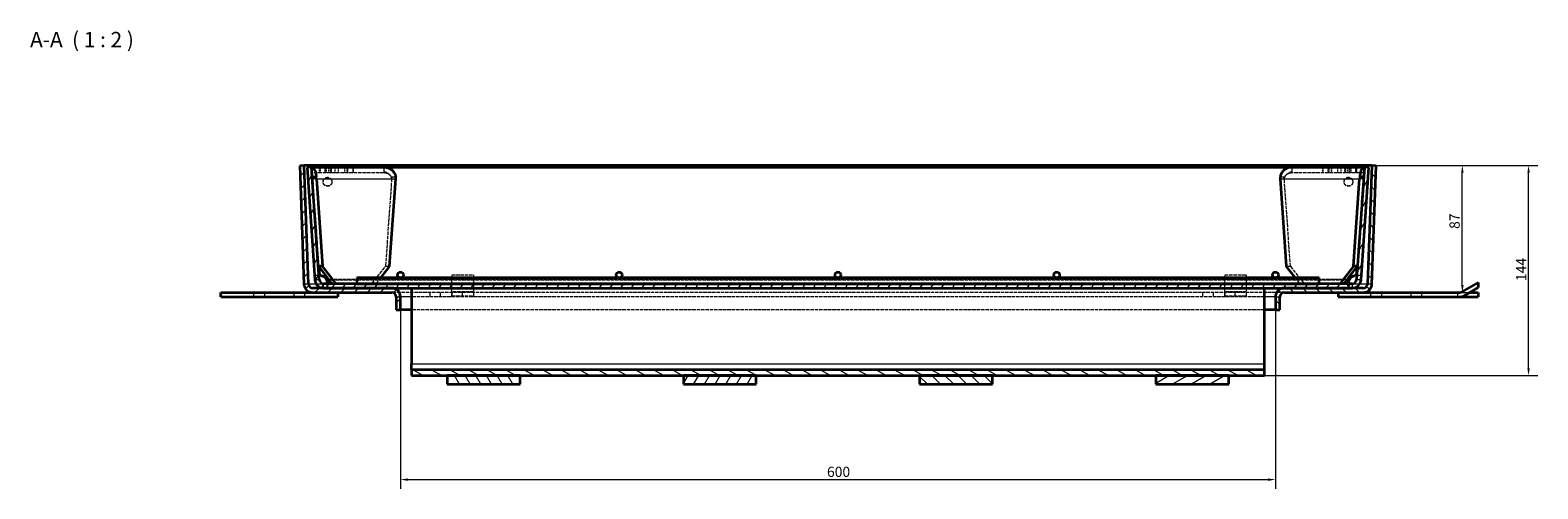
# Model space of a CAD drawing. Units: millimetres. Extents: x 161 to 2345, y 40 to 1550.
# Drawn here: x 161 to 1194, y 1236 to 1550 of the extents above; entities that cross this region are included whole.
import ezdxf

# ---------------------------------------------------------------- set-up
doc = ezdxf.new("R2010")
doc.units = ezdxf.units.MM
doc.header["$LTSCALE"] = 2
doc.linetypes.add('DASHED', pattern=[0.2067, 0.1654, -0.0413])
for name, color, linetype, lineweight in [('_rafy (ISO)', 5, 'Continuous', 9), ('Kóta (ISO)', 5, 'Continuous', 9), ('Neviditelná tenká (ISO)', 1, 'DASHED', 9), ('Skrytá (ISO)', 1, 'DASHED', 9), ('Viditelná (ISO)', 7, 'Continuous', 35), ('Viditelná tenká (ISO)', 7, 'Continuous', 9), ('Zna_ka (ISO)', 5, 'Continuous', 9)]:
    doc.layers.add(name, color=color, linetype=linetype, lineweight=lineweight)
doc.styles.add('Text popisu (ISO)', font='TAHOMA.TTF')
doc.styles.add('Text poznámky (ISO)', font='TAHOMA.TTF')
doc.dimstyles.new('Výchozí (ISO)', dxfattribs={"dimscale": 2, "dimtxt": 3.5, "dimasz": 2.5, "dimexe": 3.175, "dimexo": 0, "dimgap": 0.762, "dimtad": 1, "dimrnd": 1e-08, "dimtxsty": 'Text poznámky (ISO)', "dimcen": 0.09, "dimdle": 10, "dimclrd": 256, "dimclre": 256, "dimclrt": 256, "dimazin": 2, "dimtfac": 1.001486, "dimtmove": 0, "dimatfit": 3, "dimfxl": 1, "dimtolj": 1, "dimlwd": -1, "dimlwe": -1, "dimarcsym": 0})
pattern_1 = [(135, (0, 0), (-4.490128, -4.490128), [])]
pattern_2 = [(60, (0, 0), (-5.499261, 3.175), [])]

# ---------------------------------------------------------------- blocks, each defined once
blk = doc.blocks.new('*D22')
at = {"layer": 'Defpoints', "color": 0}
for p in [(1080.6, 1457.6), (1188.1, 1457.6), (1007, 1313.5)]:
    blk.add_point(p, dxfattribs=at)
at = {"layer": 'Kóta (ISO)'}
for p, q in [((1080.6, 1457.6), (1194.5, 1457.6)), ((1188.1, 1318.5), (1188.1, 1452.6)), ((1007, 1313.5), (1194.5, 1313.5))]:
    blk.add_line(p, q, dxfattribs=at)
for points in [[(1187.3, 1452.6), (1189, 1452.6), (1188.1, 1457.6)], [(1187.3, 1318.5), (1189, 1318.5), (1188.1, 1313.5)]]:
    blk.add_solid(points, dxfattribs=at)
at = {"layer": 'Kóta (ISO)', "insert": (1179.6, 1378.3), "char_height": 7, "attachment_point": 1, "rotation": 90, "style": 'Text poznámky (ISO)'}
blk.add_mtext('\\A1;144', dxfattribs=at)
blk = doc.blocks.new('*D23')
at = {"layer": 'Defpoints', "color": 0}
for p in [(1080.6, 1457.6), (1142.7, 1457.6), (1074.7, 1370.5)]:
    blk.add_point(p, dxfattribs=at)
at = {"layer": 'Kóta (ISO)'}
for p, q in [((1080.6, 1457.6), (1149.1, 1457.6)), ((1142.7, 1375.5), (1142.7, 1452.6)), ((1074.7, 1370.5), (1149.1, 1370.5))]:
    blk.add_line(p, q, dxfattribs=at)
for points in [[(1141.9, 1452.6), (1143.6, 1452.6), (1142.7, 1457.6)], [(1141.9, 1375.5), (1143.6, 1375.5), (1142.7, 1370.5)]]:
    blk.add_solid(points, dxfattribs=at)
at = {"layer": 'Kóta (ISO)', "insert": (1133.9, 1414.1), "char_height": 7, "attachment_point": 1, "rotation": 90, "style": 'Text poznámky (ISO)'}
blk.add_mtext('\\A1;87', dxfattribs=at)
blk = doc.blocks.new('*D26')
at = {"layer": 'Defpoints', "color": 0}
for p in [(414.5, 1358.5), (1014.5, 1358.5), (1014.5, 1242.1)]:
    blk.add_point(p, dxfattribs=at)
at = {"layer": 'Kóta (ISO)'}
for p, q in [((414.5, 1358.5), (414.5, 1235.7)), ((1014.5, 1358.5), (1014.5, 1235.7)), ((419.5, 1242.1), (1009.5, 1242.1))]:
    blk.add_line(p, q, dxfattribs=at)
for points in [[(419.5, 1242.9), (419.5, 1241.2), (414.5, 1242.1)], [(1009.5, 1242.9), (1009.5, 1241.2), (1014.5, 1242.1)]]:
    blk.add_solid(points, dxfattribs=at)
at = {"layer": 'Kóta (ISO)', "insert": (707, 1250.9), "char_height": 7, "attachment_point": 1, "style": 'Text poznámky (ISO)'}
blk.add_mtext('\\A1;600', dxfattribs=at)

msp = doc.modelspace()

# ---------------------------------------------------------------- hatches: boundary and pattern name
at = {"layer": '_rafy (ISO)'}
h = msp.add_hatch(dxfattribs=at)
h.set_pattern_fill('ANSI31', color=256, scale=50.8, style=0)
h.set_pattern_definition([(45, (0, 0), (-4.490128, 4.490128), [])])
edge = h.paths.add_edge_path()
edge.add_ellipse((354.326, 1376.475), major_axis=(0, -3), ratio=1, start_angle=272, end_angle=360)
edge.add_line((354.326, 1373.475), (361.827, 1373.475))
edge.add_line((361.827, 1373.475), (408.532, 1373.475))
edge.add_ellipse((408.532, 1367.475), major_axis=(6, 0), ratio=1, start_angle=0, end_angle=90, ccw=False)
edge.add_line((414.532, 1367.475), (414.532, 1358.475))
edge.add_line((414.532, 1358.475), (411.532, 1358.475))
edge.add_line((411.532, 1358.475), (411.532, 1367.475))
edge.add_ellipse((408.532, 1367.475), major_axis=(0, 3), ratio=1, start_angle=270, end_angle=360)
edge.add_line((408.532, 1370.475), (354.326, 1370.475))
edge.add_ellipse((354.326, 1376.475), major_axis=(-5.996, -0.209), ratio=1, start_angle=0, end_angle=88, ccw=False)
edge.add_line((348.33, 1376.266), (345.494, 1457.475))
edge.add_line((345.494, 1457.475), (348.492, 1457.58))
edge.add_line((348.492, 1457.58), (351.328, 1376.371))
h = msp.add_hatch(dxfattribs=at)
h.set_pattern_fill('ANSI31', color=256, scale=50.8, angle=15, style=0)
h.set_pattern_definition(pattern_2)
edge = h.paths.add_edge_path()
edge.add_line((350.442, 1456.273), (355.842, 1379.057))
edge.add_ellipse((361.827, 1379.475), major_axis=(-5.985, -0.419), ratio=1, start_angle=0, end_angle=86)
edge.add_line((361.827, 1373.475), (408.532, 1373.475))
edge.add_line((408.532, 1373.475), (1020.532, 1373.475))
edge.add_line((1020.532, 1373.475), (1067.237, 1373.475))
edge.add_ellipse((1067.237, 1379.475), major_axis=(0, -6), ratio=1, start_angle=0, end_angle=86)
edge.add_line((1073.222, 1379.057), (1078.622, 1456.273))
edge.add_line((1078.622, 1456.273), (1075.629, 1456.482))
edge.add_line((1075.629, 1456.482), (1070.23, 1379.266))
edge.add_ellipse((1067.237, 1379.475), major_axis=(2.993, -0.209), ratio=1, start_angle=274, end_angle=360, ccw=False)
edge.add_line((1067.237, 1376.475), (1044.532, 1376.475))
edge.add_line((1044.532, 1376.475), (384.532, 1376.475))
edge.add_line((384.532, 1376.475), (361.827, 1376.475))
edge.add_ellipse((361.827, 1379.475), major_axis=(0, -3), ratio=1, start_angle=274, end_angle=360, ccw=False)
edge.add_line((358.834, 1379.266), (353.435, 1456.482))
edge.add_line((353.435, 1456.482), (350.442, 1456.273))
h = msp.add_hatch(dxfattribs=at)
h.set_pattern_fill('ANSI31', color=256, scale=50.8, angle=90, style=0)
h.set_pattern_definition(pattern_1)
edge = h.paths.add_edge_path()
edge.add_ellipse((1074.738, 1376.475), major_axis=(2.998, -0.105), ratio=1, start_angle=272, end_angle=360)
edge.add_line((1077.736, 1376.371), (1080.572, 1457.58))
edge.add_line((1080.572, 1457.58), (1083.57, 1457.475))
edge.add_line((1083.57, 1457.475), (1080.734, 1376.266))
edge.add_ellipse((1074.738, 1376.475), major_axis=(0, -6), ratio=1, start_angle=0, end_angle=88, ccw=False)
edge.add_line((1074.738, 1370.475), (1020.532, 1370.475))
edge.add_ellipse((1020.532, 1367.475), major_axis=(-3, 0), ratio=1, start_angle=270, end_angle=360)
edge.add_line((1017.532, 1367.475), (1017.532, 1358.475))
edge.add_line((1017.532, 1358.475), (1014.532, 1358.475))
edge.add_line((1014.532, 1358.475), (1014.532, 1367.475))
edge.add_ellipse((1020.532, 1367.475), major_axis=(0, 6), ratio=1, start_angle=0, end_angle=90, ccw=False)
edge.add_line((1020.532, 1373.475), (1067.237, 1373.475))
edge.add_line((1067.237, 1373.475), (1074.738, 1373.475))
h = msp.add_hatch(dxfattribs=at)
h.set_pattern_fill('ANSI31', color=256, scale=50.8, angle=105, style=0)
h.set_pattern_definition([(150, (0, 0), (-3.175, -5.499261), [])])
h.paths.add_polyline_path([(422.032, 1317.475), (422.032, 1313.475), (446.532, 1313.475), (496.532, 1313.475), (608.532, 1313.475), (658.532, 1313.475), (770.532, 1313.475), (820.532, 1313.475), (932.532, 1313.475), (982.532, 1313.475), (1007.032, 1313.475), (1007.032, 1317.475)])
h = msp.add_hatch(dxfattribs=at)
h.set_pattern_fill('ANSI31', color=256, scale=50.8, angle=75, style=0)
h.set_pattern_definition([(120, (0, 0), (-5.49926, -3.175), [])])
h.paths.add_polyline_path([(446.532, 1313.475), (446.532, 1307.475), (496.532, 1307.475), (496.532, 1313.475)])
h = msp.add_hatch(dxfattribs=at)
h.set_pattern_fill('ANSI31', color=256, scale=50.8, angle=15, style=0)
h.set_pattern_definition(pattern_2)
h.paths.add_polyline_path([(608.532, 1313.475), (608.532, 1307.475), (658.532, 1307.475), (658.532, 1313.475)])
h = msp.add_hatch(dxfattribs=at)
h.set_pattern_fill('ANSI31', color=256, scale=50.8, angle=90, style=0)
h.set_pattern_definition(pattern_1)
h.paths.add_polyline_path([(770.532, 1313.475), (770.532, 1307.475), (820.532, 1307.475), (820.532, 1313.475)])
h = msp.add_hatch(dxfattribs=at)
h.set_pattern_fill('ANSI31', color=256, scale=50.8, angle=-15, style=0)
h.set_pattern_definition([(30, (0, 0), (-3.175, 5.499261), [])])
h.paths.add_polyline_path([(932.532, 1313.475), (932.532, 1307.475), (982.532, 1307.475), (982.532, 1313.475)])

# ---------------------------------------------------------------- linework, layer by layer
at = {"layer": 'Neviditelná tenká (ISO)', "ltscale": 3.809293}
for p, q in [((356.823, 1448.475), (353.995, 1448.475)), ((359.401, 1456.475), (359.401, 1452.475)), ((362.937, 1452.475), (362.937, 1456.475)), ((363.644, 1456.475), (363.644, 1452.475)), ((366.473, 1456.475), (366.473, 1452.475)), ((367.18, 1452.475), (367.18, 1456.475)), ((377.786, 1456.475), (377.786, 1452.475)), ((378.493, 1452.475), (378.493, 1456.475)), ((382.029, 1452.475), (382.029, 1456.475)), ((1047.035, 1456.475), (1047.035, 1452.475)), ((1050.571, 1456.475), (1050.571, 1452.475)), ((1051.278, 1452.475), (1051.278, 1456.475)), ((1061.885, 1456.475), (1061.885, 1452.475)), ((1062.592, 1452.475), (1062.592, 1456.475)), ((1065.42, 1452.475), (1065.42, 1456.475)), ((1066.127, 1456.475), (1066.127, 1452.475)), ((1069.663, 1452.475), (1069.663, 1456.475)), ((1075.069, 1448.475), (1072.241, 1448.475))]:
    msp.add_line(p, q, dxfattribs=at)
at = {"layer": 'Neviditelná tenká (ISO)', "ltscale": 7.260903}
msp.add_line((1080.734, 1376.266), (348.33, 1376.266), dxfattribs=at)
at = {"layer": 'Neviditelná tenká (ISO)', "ltscale": 7.243518}
msp.add_line((356.693, 1376.371), (1072.371, 1376.371), dxfattribs=at)
at = {"layer": 'Neviditelná tenká (ISO)', "ltscale": 7.247661}
msp.add_line((363.979, 1379.057), (1065.085, 1379.057), dxfattribs=at)
at = {"layer": 'Neviditelná tenká (ISO)', "ltscale": 7.250567}
msp.add_line((1063.727, 1379.266), (365.337, 1379.266), dxfattribs=at)
at = {"layer": 'Neviditelná tenká (ISO)', "ltscale": 2.856945}
for p, q in [((321.532, 1367.475), (321.532, 1370.475)), ((341.532, 1367.475), (341.532, 1370.475)), ((411.532, 1367.475), (414.532, 1367.475)), ((1014.532, 1367.475), (1017.532, 1367.475)), ((1087.532, 1367.475), (1087.532, 1370.475)), ((1107.532, 1367.475), (1107.532, 1370.475))]:
    msp.add_line(p, q, dxfattribs=at)
at = {"layer": 'Neviditelná tenká (ISO)', "ltscale": 7.256894}
msp.add_line((1007.032, 1367.475), (422.032, 1367.475), dxfattribs=at)
at = {"layer": 'Neviditelná tenká (ISO)', "ltscale": 7.111756}
for p, q in [((464.532, 1370.877), (449.832, 1370.877)), ((449.832, 1368.279), (464.532, 1368.279)), ((994.532, 1370.877), (979.832, 1370.877)), ((979.832, 1368.279), (994.532, 1368.279))]:
    msp.add_line(p, q, dxfattribs=at)
at = {"layer": 'Skrytá (ISO)', "ltscale": 7.257644}
msp.add_line((1083.57, 1457.475), (345.494, 1457.475), dxfattribs=at)
at = {"layer": 'Skrytá (ISO)', "ltscale": 1.314141}
for p, q in [((353.715, 1452.475), (353.715, 1453.855)), ((403.058, 1453.855), (403.058, 1452.475)), ((1026.006, 1452.475), (1026.006, 1453.855)), ((1075.349, 1453.855), (1075.349, 1452.475))]:
    msp.add_line(p, q, dxfattribs=at)
at = {"layer": 'Skrytá (ISO)', "ltscale": 7.339112}
for p, q in [((403.058, 1452.475), (353.715, 1452.475)), ((1075.349, 1452.475), (1026.006, 1452.475))]:
    msp.add_line(p, q, dxfattribs=at)
at = {"layer": 'Skrytá (ISO)', "ltscale": 2.760209}
for p, q in [((353.736, 1456.475), (353.736, 1456.273)), ((1075.328, 1456.475), (1075.328, 1456.273))]:
    msp.add_line(p, q, dxfattribs=at)
at = {"layer": 'Skrytá (ISO)', "ltscale": 7.237493}
for p, q in [((358.525, 1387.994), (353.736, 1456.475)), ((1075.328, 1456.475), (1070.539, 1387.994))]:
    msp.add_line(p, q, dxfattribs=at)
at = {"layer": 'Skrytá (ISO)', "ltscale": 7.242769}
msp.add_line((353.736, 1456.273), (1075.328, 1456.273), dxfattribs=at)
at = {"layer": 'Skrytá (ISO)', "ltscale": 7.213948}
for p, q in [((353.736, 1456.273), (358.509, 1388.014)), ((1070.555, 1388.014), (1075.328, 1456.273))]:
    msp.add_line(p, q, dxfattribs=at)
at = {"layer": 'Skrytá (ISO)', "ltscale": 3.809293}
for p, q in [((358.715, 1456.475), (358.715, 1452.475)), ((359.255, 1456.475), (359.255, 1452.475)), ((362.791, 1456.475), (362.791, 1452.475)), ((365.215, 1456.475), (365.215, 1452.475)), ((365.334, 1456.475), (365.334, 1452.475)), ((369.577, 1456.475), (369.577, 1452.475)), ((371.853, 1456.475), (371.853, 1452.475)), ((376.096, 1456.475), (376.096, 1452.475)), ((376.215, 1456.475), (376.215, 1452.475)), ((382.175, 1456.475), (382.175, 1452.475)), ((1046.889, 1456.475), (1046.889, 1452.475)), ((1052.849, 1456.475), (1052.849, 1452.475)), ((1052.968, 1456.475), (1052.968, 1452.475)), ((1057.211, 1456.475), (1057.211, 1452.475)), ((1059.487, 1456.475), (1059.487, 1452.475)), ((1063.73, 1456.475), (1063.73, 1452.475)), ((1063.849, 1456.475), (1063.849, 1452.475)), ((1066.274, 1456.475), (1066.274, 1452.475)), ((1069.809, 1456.475), (1069.809, 1452.475)), ((1070.349, 1452.475), (1070.349, 1456.475)), ((404.236, 1388.417), (407.064, 1388.417)), ((1022, 1388.417), (1024.828, 1388.417))]:
    msp.add_line(p, q, dxfattribs=at)
at = {"layer": 'Skrytá (ISO)', "ltscale": 2.495053}
for p, q in [((403.058, 1456.475), (403.058, 1453.855)), ((1026.006, 1453.855), (1026.006, 1456.475))]:
    msp.add_line(p, q, dxfattribs=at)
at = {"layer": 'Skrytá (ISO)', "ltscale": 7.299372}
for p, q in [((408.435, 1448.475), (404.236, 1388.417)), ((1024.828, 1388.417), (1020.629, 1448.475))]:
    msp.add_line(p, q, dxfattribs=at)
at = {"layer": 'Skrytá (ISO)', "ltscale": 0.92148}
for p, q in [((408.503, 1449.438), (408.435, 1448.475)), ((1020.629, 1448.475), (1020.561, 1449.438))]:
    msp.add_line(p, q, dxfattribs=at)
at = {"layer": 'Skrytá (ISO)', "ltscale": 2.856945}
for p, q in [((361.458, 1446.507), (361.458, 1446.297)), ((367.458, 1446.507), (367.458, 1446.297)), ((1061.607, 1446.507), (1061.607, 1446.297)), ((1067.607, 1446.507), (1067.607, 1446.297)), ((358.627, 1382.229), (355.635, 1382.02)), ((364.799, 1377.281), (364.799, 1375.087)), ((1064.265, 1375.087), (1064.265, 1377.281)), ((1073.43, 1382.02), (1070.437, 1382.229)), ((314.032, 1367.475), (314.032, 1370.475)), ((349.032, 1367.475), (349.032, 1370.475)), ((434.532, 1370.475), (434.532, 1367.475)), ((442.032, 1367.475), (442.032, 1370.475)), ((449.532, 1370.475), (449.532, 1367.475)), ((449.832, 1370.475), (449.832, 1367.475)), ((457.032, 1367.475), (457.032, 1370.475)), ((464.532, 1370.475), (464.532, 1367.475)), ((964.532, 1370.475), (964.532, 1367.475)), ((972.032, 1367.475), (972.032, 1370.475)), ((979.532, 1370.475), (979.532, 1367.475)), ((979.832, 1370.475), (979.832, 1367.475)), ((987.032, 1367.475), (987.032, 1370.475)), ((994.532, 1370.475), (994.532, 1367.475)), ((1080.032, 1367.475), (1080.032, 1370.475)), ((1115.032, 1367.475), (1115.032, 1370.475)), ((1139.424, 1370.475), (1139.424, 1367.475))]:
    msp.add_line(p, q, dxfattribs=at)
at = {"layer": 'Skrytá (ISO)', "ltscale": 7.170626}
for p, q in [((394.915, 1376.475), (404.236, 1388.417)), ((1024.828, 1388.417), (1034.149, 1376.475))]:
    msp.add_line(p, q, dxfattribs=at)
at = {"layer": 'Skrytá (ISO)', "ltscale": 1.871271}
for p, q in [((357.802, 1379.194), (355.842, 1379.057)), ((1073.222, 1379.057), (1071.262, 1379.194))]:
    msp.add_line(p, q, dxfattribs=at)
at = {"layer": 'Skrytá (ISO)', "ltscale": 0.985587}
for p, q in [((358.834, 1379.266), (357.802, 1379.194)), ((1071.262, 1379.194), (1070.23, 1379.266))]:
    msp.add_line(p, q, dxfattribs=at)
at = {"layer": 'Skrytá (ISO)', "ltscale": 0.985581}
for p, q in [((361.827, 1375.44), (361.827, 1376.475)), ((363.979, 1376.475), (363.979, 1375.44)), ((1065.085, 1375.44), (1065.085, 1376.475)), ((1067.237, 1376.475), (1067.237, 1375.44))]:
    msp.add_line(p, q, dxfattribs=at)
at = {"layer": 'Skrytá (ISO)', "ltscale": 1.871264}
for p, q in [((361.827, 1373.475), (361.827, 1375.44)), ((363.979, 1375.44), (363.979, 1373.475)), ((1065.085, 1373.475), (1065.085, 1375.44)), ((1067.237, 1375.44), (1067.237, 1373.475))]:
    msp.add_line(p, q, dxfattribs=at)
at = {"layer": 'Skrytá (ISO)', "ltscale": 7.205603}
for p, q in [((400.866, 1380.475), (397.744, 1376.475)), ((1031.32, 1376.475), (1028.198, 1380.475))]:
    msp.add_line(p, q, dxfattribs=at)
at = {"layer": 'Skrytá (ISO)', "ltscale": 7.111756}
for p, q in [((449.832, 1382.573), (464.532, 1382.573)), ((449.832, 1379.975), (464.532, 1379.975)), ((979.832, 1382.573), (994.532, 1382.573)), ((979.832, 1379.975), (994.532, 1379.975))]:
    msp.add_line(p, q, dxfattribs=at)
at = {"layer": 'Skrytá (ISO)', "ltscale": 7.073145}
for p, q in [((449.832, 1370.877), (449.832, 1382.573)), ((464.532, 1382.573), (464.532, 1370.877)), ((979.832, 1370.877), (979.832, 1382.573)), ((994.532, 1382.573), (994.532, 1370.877))]:
    msp.add_line(p, q, dxfattribs=at)
at = {"layer": 'Skrytá (ISO)', "ltscale": 7.256894}
for p, q in [((1020.532, 1370.475), (408.532, 1370.475)), ((1007.032, 1358.475), (422.032, 1358.475))]:
    msp.add_line(p, q, dxfattribs=at)
at = {"layer": 'Skrytá (ISO)', "ltscale": 1.495845}
for p, q in [((449.832, 1370.475), (449.832, 1370.877)), ((464.532, 1370.475), (464.532, 1370.877)), ((979.832, 1370.475), (979.832, 1370.877)), ((994.532, 1370.475), (994.532, 1370.877))]:
    msp.add_line(p, q, dxfattribs=at)
at = {"layer": 'Skrytá (ISO)', "ltscale": 8.229134}
msp.add_line((1140.924, 1370.475), (1147.728, 1370.475), dxfattribs=at)
at = {"layer": 'Skrytá (ISO)', "ltscale": 5.961288, "flags": 128}
msp.add_lwpolyline([(407.212, 1451.116), (407.042, 1451.281), (406.868, 1451.441), (406.689, 1451.595), (406.507, 1451.744), (406.32, 1451.888), (406.129, 1452.026), (405.936, 1452.158), (405.742, 1452.282), (405.55, 1452.397), (405.36, 1452.503), (405.173, 1452.599), (404.991, 1452.686), (404.814, 1452.762), (404.642, 1452.828), (404.467, 1452.886), (404.287, 1452.935), (404.104, 1452.971), (403.924, 1452.989), (403.742, 1452.984), (403.566, 1452.95), (403.402, 1452.878), (403.262, 1452.771), (403.147, 1452.632), (403.058, 1452.475)], dxfattribs=at)
at = {"layer": 'Skrytá (ISO)', "ltscale": 1.175467, "flags": 128}
for points in [[(408.013, 1450.184), (407.984, 1450.227), (407.956, 1450.269), (407.927, 1450.311), (407.897, 1450.353), (407.867, 1450.394), (407.836, 1450.435), (407.805, 1450.476), (407.774, 1450.516), (407.742, 1450.557), (407.709, 1450.596), (407.677, 1450.636), (407.643, 1450.675), (407.61, 1450.714), (407.576, 1450.752), (407.541, 1450.79), (407.506, 1450.828), (407.471, 1450.865), (407.435, 1450.902), (407.399, 1450.939), (407.362, 1450.975), (407.325, 1451.011), (407.288, 1451.046), (407.25, 1451.081), (407.212, 1451.116)], [(1021.051, 1450.184), (1021.08, 1450.227), (1021.108, 1450.269), (1021.138, 1450.311), (1021.167, 1450.353), (1021.197, 1450.394), (1021.228, 1450.435), (1021.259, 1450.476), (1021.29, 1450.516), (1021.322, 1450.557), (1021.355, 1450.596), (1021.387, 1450.636), (1021.421, 1450.675), (1021.454, 1450.714), (1021.489, 1450.752), (1021.523, 1450.79), (1021.558, 1450.828), (1021.593, 1450.865), (1021.629, 1450.902), (1021.665, 1450.939), (1021.702, 1450.975), (1021.739, 1451.011), (1021.777, 1451.046), (1021.814, 1451.081), (1021.853, 1451.116)]]:
    msp.add_lwpolyline(points, dxfattribs=at)
at = {"layer": 'Skrytá (ISO)', "ltscale": 0.851719, "flags": 128}
for points in [[(408.503, 1449.438), (408.484, 1449.47), (408.465, 1449.502), (408.446, 1449.534), (408.427, 1449.566), (408.407, 1449.598), (408.388, 1449.629), (408.368, 1449.661), (408.348, 1449.693), (408.328, 1449.724), (408.308, 1449.755), (408.288, 1449.786), (408.268, 1449.818), (408.247, 1449.849), (408.227, 1449.879), (408.206, 1449.91), (408.185, 1449.941), (408.164, 1449.972), (408.143, 1450.002), (408.121, 1450.033), (408.1, 1450.063), (408.078, 1450.094), (408.057, 1450.124), (408.035, 1450.154), (408.013, 1450.184)], [(1021.051, 1450.184), (1021.029, 1450.154), (1021.008, 1450.124), (1020.986, 1450.094), (1020.964, 1450.063), (1020.943, 1450.033), (1020.921, 1450.002), (1020.9, 1449.972), (1020.879, 1449.941), (1020.858, 1449.91), (1020.838, 1449.88), (1020.817, 1449.849), (1020.797, 1449.818), (1020.776, 1449.786), (1020.756, 1449.755), (1020.736, 1449.724), (1020.716, 1449.693), (1020.696, 1449.661), (1020.677, 1449.63), (1020.657, 1449.598), (1020.638, 1449.566), (1020.618, 1449.534), (1020.599, 1449.502), (1020.58, 1449.47), (1020.561, 1449.438)]]:
    msp.add_lwpolyline(points, dxfattribs=at)
at = {"layer": 'Skrytá (ISO)', "ltscale": 3.708554, "flags": 128}
for points in [[(411.266, 1450.019), (411.151, 1449.999), (411.035, 1449.979), (410.92, 1449.958), (410.805, 1449.937), (410.69, 1449.916), (410.574, 1449.895), (410.459, 1449.873), (410.344, 1449.85), (410.229, 1449.828), (410.114, 1449.805), (409.998, 1449.781), (409.883, 1449.758), (409.769, 1449.734), (409.654, 1449.709), (409.539, 1449.684), (409.423, 1449.659), (409.308, 1449.633), (409.193, 1449.606), (409.078, 1449.579), (408.963, 1449.552), (408.848, 1449.524), (408.733, 1449.496), (408.618, 1449.467), (408.503, 1449.438)], [(1020.561, 1449.438), (1020.447, 1449.467), (1020.332, 1449.496), (1020.217, 1449.524), (1020.101, 1449.552), (1019.986, 1449.579), (1019.871, 1449.606), (1019.756, 1449.633), (1019.641, 1449.659), (1019.526, 1449.684), (1019.411, 1449.709), (1019.296, 1449.734), (1019.181, 1449.758), (1019.066, 1449.781), (1018.951, 1449.805), (1018.835, 1449.828), (1018.72, 1449.85), (1018.605, 1449.873), (1018.49, 1449.895), (1018.374, 1449.916), (1018.259, 1449.937), (1018.144, 1449.958), (1018.029, 1449.979), (1017.914, 1449.999), (1017.799, 1450.019)]]:
    msp.add_lwpolyline(points, dxfattribs=at)
at = {"layer": 'Skrytá (ISO)', "ltscale": 5.9612, "flags": 128}
msp.add_lwpolyline([(1026.006, 1452.475), (1025.915, 1452.635), (1025.798, 1452.775), (1025.653, 1452.883), (1025.486, 1452.954), (1025.305, 1452.986), (1025.12, 1452.988), (1024.937, 1452.967), (1024.75, 1452.928), (1024.562, 1452.875), (1024.376, 1452.811), (1024.195, 1452.739), (1024.023, 1452.662), (1023.853, 1452.58), (1023.678, 1452.488), (1023.498, 1452.387), (1023.315, 1452.277), (1023.129, 1452.159), (1022.941, 1452.031), (1022.752, 1451.894), (1022.564, 1451.75), (1022.379, 1451.599), (1022.199, 1451.443), (1022.023, 1451.282), (1021.852, 1451.116)], dxfattribs=at)
at = {"layer": 'Skrytá (ISO)', "ltscale": 8.068297, "flags": 128}
for points in [[(363.979, 1373.475), (364.073, 1373.48), (364.161, 1373.496), (364.244, 1373.523), (364.321, 1373.561), (364.393, 1373.61), (364.459, 1373.671), (364.519, 1373.744), (364.574, 1373.83), (364.623, 1373.928), (364.665, 1374.039), (364.702, 1374.162), (364.733, 1374.298), (364.758, 1374.445), (364.777, 1374.605), (364.79, 1374.776), (364.798, 1374.958), (364.799, 1375.15), (364.794, 1375.352), (364.783, 1375.563), (364.766, 1375.782), (364.743, 1376.008), (364.714, 1376.241), (364.679, 1376.478), (364.638, 1376.721)], [(1064.426, 1376.721), (1064.385, 1376.478), (1064.35, 1376.241), (1064.321, 1376.008), (1064.298, 1375.782), (1064.281, 1375.563), (1064.271, 1375.352), (1064.266, 1375.15), (1064.267, 1374.958), (1064.274, 1374.776), (1064.287, 1374.605), (1064.306, 1374.445), (1064.331, 1374.298), (1064.362, 1374.162), (1064.399, 1374.039), (1064.441, 1373.928), (1064.49, 1373.83), (1064.545, 1373.744), (1064.605, 1373.671), (1064.671, 1373.61), (1064.743, 1373.561), (1064.82, 1373.523), (1064.903, 1373.496), (1064.992, 1373.48), (1065.085, 1373.475)]]:
    msp.add_lwpolyline(points, dxfattribs=at)
at = {"layer": 'Skrytá (ISO)', "ltscale": 7.599401}
for centre, major_axis in [((364.458, 1446.507), (-3, 0)), ((364.458, 1446.297), (3, 0)), ((1064.607, 1446.507), (-3, 0)), ((1064.607, 1446.297), (3, 0))]:
    msp.add_ellipse(centre, major_axis=major_axis, ratio=0.99756405, dxfattribs=at)
at = {"layer": 'Skrytá (ISO)', "ltscale": 4.247203}
for centre, major_axis, start_param, end_param in [((402.779, 1448.475), (5.657, 0.392), 0.62309937, 1.47269737), ((1026.286, 1448.475), (-5.657, 0.392), 4.81048794, 5.66008594)]:
    msp.add_ellipse(centre, major_axis=major_axis, ratio=0.70368253, start_param=start_param, end_param=end_param, dxfattribs=at)
at = {"layer": 'Skrytá (ISO)', "ltscale": 1.70689}
for centre, major_axis, start_param, end_param in [((402.779, 1448.475), (5.657, 0.392), 6.18508635, 6.6265108), ((1026.286, 1448.475), (-5.657, 0.392), 5.93985982, 6.38128427)]:
    msp.add_ellipse(centre, major_axis=major_axis, ratio=0.70368253, start_param=start_param, end_param=end_param, dxfattribs=at)
at = {"layer": 'Viditelná (ISO)'}
for p, q in [((348.492, 1457.58), (345.494, 1457.475)), ((345.494, 1457.475), (348.33, 1376.266)), ((351.328, 1376.371), (348.492, 1457.58)), ((1080.572, 1457.58), (348.492, 1457.58)), ((353.435, 1456.482), (350.442, 1456.273)), ((350.442, 1456.273), (355.842, 1379.057)), ((358.834, 1379.266), (353.435, 1456.482)), ((353.715, 1456.475), (403.058, 1456.475)), ((353.715, 1453.855), (353.715, 1456.475)), ((353.736, 1456.482), (353.736, 1456.475)), ((353.736, 1456.482), (1075.328, 1456.482)), ((353.736, 1456.475), (353.736, 1456.482)), ((356.823, 1448.475), (361.023, 1388.417)), ((407.064, 1388.417), (411.264, 1448.475)), ((1017.8, 1448.475), (1022, 1388.417)), ((1026.006, 1456.475), (1075.349, 1456.475)), ((1068.041, 1388.417), (1072.241, 1448.475)), ((1075.629, 1456.482), (1070.23, 1379.266)), ((1073.222, 1379.057), (1078.622, 1456.273)), ((1075.328, 1456.482), (1075.328, 1456.475)), ((1075.328, 1456.482), (1075.328, 1456.475)), ((1075.349, 1456.475), (1075.349, 1453.855)), ((1078.622, 1456.273), (1075.629, 1456.482)), ((1080.572, 1457.58), (1077.736, 1376.371)), ((1083.57, 1457.475), (1080.572, 1457.58)), ((1080.734, 1376.266), (1083.57, 1457.475)), ((358.195, 1388.417), (367.515, 1376.475)), ((361.023, 1388.417), (358.195, 1388.417)), ((358.509, 1388.014), (358.928, 1382.02)), ((358.928, 1382.229), (358.525, 1387.994)), ((370.343, 1376.475), (361.023, 1388.417)), ((407.064, 1388.417), (400.866, 1380.475)), ((1028.198, 1380.475), (1022, 1388.417)), ((1068.041, 1388.417), (1058.721, 1376.475)), ((1061.549, 1376.475), (1070.87, 1388.417)), ((1070.87, 1388.417), (1068.041, 1388.417)), ((1070.136, 1382.02), (1070.555, 1388.014)), ((1070.539, 1387.994), (1070.136, 1382.229)), ((358.928, 1382.02), (358.928, 1382.229)), ((1067.237, 1376.475), (361.827, 1376.475)), ((363.979, 1379.194), (363.979, 1379.266)), ((363.979, 1379.057), (363.979, 1379.194)), ((414.532, 1380.475), (384.532, 1380.475)), ((384.532, 1380.475), (384.532, 1376.475)), ((384.532, 1376.475), (1044.532, 1376.475)), ((564.532, 1380.475), (414.532, 1380.475)), ((714.532, 1380.475), (564.532, 1380.475)), ((864.532, 1380.475), (714.532, 1380.475)), ((1014.532, 1380.475), (864.532, 1380.475)), ((1044.532, 1380.475), (1014.532, 1380.475)), ((1044.532, 1376.475), (1044.532, 1380.475)), ((1065.085, 1379.266), (1065.085, 1379.194)), ((1065.085, 1379.194), (1065.085, 1379.057)), ((1070.136, 1382.229), (1070.136, 1382.02)), ((1153.628, 1377.346), (1142.424, 1370.877)), ((1153.628, 1377.346), (1153.628, 1373.881)), ((291.246, 1367.475), (291.246, 1370.475)), ((291.246, 1370.475), (354.326, 1370.475)), ((291.246, 1367.475), (371.532, 1367.475)), ((408.532, 1373.475), (354.326, 1373.475)), ((354.326, 1370.475), (408.532, 1370.475)), ((361.827, 1373.475), (1067.237, 1373.475)), ((371.532, 1370.475), (371.532, 1367.475)), ((411.532, 1367.475), (411.532, 1358.475)), ((414.532, 1358.475), (414.532, 1367.475)), ((422.032, 1373.475), (422.032, 1321.475)), ((1007.032, 1321.475), (1007.032, 1373.475)), ((1014.532, 1367.475), (1014.532, 1358.475)), ((1017.532, 1358.475), (1017.532, 1367.475)), ((1074.738, 1373.475), (1020.532, 1373.475)), ((1020.532, 1370.475), (1074.738, 1370.475)), ((1057.532, 1370.475), (1057.532, 1367.475)), ((1057.532, 1367.475), (1140.924, 1367.475)), ((1074.738, 1370.475), (1140.924, 1370.475)), ((1140.924, 1367.475), (1153.628, 1367.475)), ((1153.628, 1373.881), (1143.924, 1368.279)), ((1147.728, 1370.475), (1153.628, 1370.475)), ((1153.628, 1370.475), (1153.628, 1367.475)), ((411.532, 1358.475), (414.532, 1358.475)), ((422.032, 1358.475), (414.532, 1358.475)), ((1014.532, 1358.475), (1007.032, 1358.475)), ((1014.532, 1358.475), (1017.532, 1358.475)), ((422.032, 1317.475), (422.032, 1321.475)), ((422.032, 1317.475), (422.032, 1313.475)), ((1007.032, 1317.475), (422.032, 1317.475)), ((422.032, 1313.475), (1007.032, 1313.475)), ((446.532, 1313.475), (446.532, 1307.475)), ((496.532, 1313.475), (446.532, 1313.475)), ((496.532, 1307.475), (496.532, 1313.475)), ((608.532, 1313.475), (608.532, 1307.475)), ((658.532, 1313.475), (608.532, 1313.475)), ((658.532, 1307.475), (658.532, 1313.475)), ((770.532, 1313.475), (770.532, 1307.475)), ((820.532, 1313.475), (770.532, 1313.475)), ((820.532, 1307.475), (820.532, 1313.475)), ((932.532, 1313.475), (932.532, 1307.475)), ((982.532, 1313.475), (932.532, 1313.475)), ((982.532, 1307.475), (982.532, 1313.475)), ((1007.032, 1317.475), (1007.032, 1321.475)), ((1007.032, 1313.475), (1007.032, 1317.475)), ((446.532, 1307.475), (496.532, 1307.475)), ((608.532, 1307.475), (658.532, 1307.475)), ((770.532, 1307.475), (820.532, 1307.475)), ((932.532, 1307.475), (982.532, 1307.475))]:
    msp.add_line(p, q, dxfattribs=at)
at = {"layer": 'Viditelná (ISO)', "flags": 128}
for points in [[(353.679, 1452.99), (353.707, 1453.43), (353.715, 1453.855)], [(353.715, 1456.475), (353.809, 1456.466), (353.916, 1456.438), (354.034, 1456.39), (354.163, 1456.321), (354.301, 1456.229), (354.448, 1456.114), (354.6, 1455.975), (354.758, 1455.811), (354.919, 1455.622), (355.081, 1455.407), (355.244, 1455.166), (355.404, 1454.9), (355.562, 1454.609), (355.714, 1454.293), (355.859, 1453.952), (355.995, 1453.588), (356.122, 1453.203), (356.237, 1452.797), (356.339, 1452.372), (356.426, 1451.929), (356.498, 1451.47), (356.553, 1450.997), (356.59, 1450.512), (356.608, 1450.019)], [(353.875, 1450.184), (353.875, 1450.227), (353.874, 1450.269), (353.873, 1450.311), (353.871, 1450.353), (353.87, 1450.394), (353.868, 1450.435), (353.866, 1450.476), (353.864, 1450.516), (353.862, 1450.557), (353.859, 1450.596), (353.857, 1450.636), (353.854, 1450.675), (353.851, 1450.714), (353.848, 1450.752), (353.845, 1450.79), (353.841, 1450.828), (353.838, 1450.865), (353.834, 1450.902), (353.831, 1450.939), (353.827, 1450.975), (353.823, 1451.011), (353.819, 1451.046), (353.814, 1451.081), (353.81, 1451.116)], [(353.928, 1449.438), (354.038, 1449.467), (354.149, 1449.496), (354.26, 1449.524), (354.371, 1449.552), (354.483, 1449.579), (354.594, 1449.606), (354.706, 1449.633), (354.817, 1449.659), (354.929, 1449.684), (355.04, 1449.709), (355.152, 1449.734), (355.264, 1449.758), (355.375, 1449.781), (355.487, 1449.805), (355.599, 1449.828), (355.711, 1449.85), (355.823, 1449.873), (355.935, 1449.895), (356.048, 1449.916), (356.16, 1449.937), (356.272, 1449.958), (356.385, 1449.979), (356.497, 1449.999), (356.609, 1450.019)], [(403.058, 1456.475), (403.501, 1456.466), (403.943, 1456.438), (404.383, 1456.39), (404.821, 1456.321), (405.256, 1456.229), (405.686, 1456.114), (406.111, 1455.975), (406.529, 1455.811), (406.939, 1455.622), (407.341, 1455.407), (407.731, 1455.166), (408.11, 1454.9), (408.475, 1454.609), (408.826, 1454.293), (409.161, 1453.952), (409.478, 1453.588), (409.777, 1453.203), (410.057, 1452.797), (410.315, 1452.372), (410.552, 1451.929), (410.766, 1451.47), (410.957, 1450.997), (411.123, 1450.512), (411.265, 1450.019)], [(1026.006, 1456.475), (1025.563, 1456.466), (1025.122, 1456.438), (1024.681, 1456.39), (1024.243, 1456.321), (1023.809, 1456.229), (1023.378, 1456.114), (1022.954, 1455.975), (1022.535, 1455.811), (1022.125, 1455.622), (1021.724, 1455.407), (1021.333, 1455.166), (1020.954, 1454.9), (1020.589, 1454.609), (1020.238, 1454.293), (1019.904, 1453.952), (1019.586, 1453.588), (1019.287, 1453.203), (1019.008, 1452.797), (1018.749, 1452.372), (1018.512, 1451.929), (1018.298, 1451.47), (1018.108, 1450.997), (1017.941, 1450.512), (1017.799, 1450.019)], [(1072.455, 1450.019), (1072.567, 1449.999), (1072.68, 1449.979), (1072.792, 1449.958), (1072.904, 1449.937), (1073.017, 1449.916), (1073.129, 1449.895), (1073.241, 1449.873), (1073.353, 1449.85), (1073.465, 1449.828), (1073.577, 1449.805), (1073.689, 1449.781), (1073.801, 1449.758), (1073.912, 1449.734), (1074.024, 1449.709), (1074.135, 1449.684), (1074.247, 1449.659), (1074.358, 1449.633), (1074.47, 1449.606), (1074.581, 1449.579), (1074.693, 1449.552), (1074.804, 1449.524), (1074.915, 1449.496), (1075.026, 1449.467), (1075.137, 1449.438)], [(1075.349, 1456.475), (1075.255, 1456.466), (1075.149, 1456.438), (1075.03, 1456.39), (1074.901, 1456.321), (1074.763, 1456.229), (1074.617, 1456.114), (1074.464, 1455.975), (1074.306, 1455.811), (1074.145, 1455.622), (1073.983, 1455.407), (1073.82, 1455.166), (1073.66, 1454.9), (1073.503, 1454.609), (1073.351, 1454.293), (1073.205, 1453.952), (1073.069, 1453.588), (1072.942, 1453.203), (1072.827, 1452.797), (1072.725, 1452.372), (1072.638, 1451.929), (1072.566, 1451.47), (1072.511, 1450.997), (1072.474, 1450.512), (1072.456, 1450.019)], [(1075.189, 1450.184), (1075.189, 1450.227), (1075.19, 1450.269), (1075.191, 1450.311), (1075.193, 1450.353), (1075.194, 1450.394), (1075.196, 1450.435), (1075.198, 1450.476), (1075.2, 1450.516), (1075.202, 1450.557), (1075.205, 1450.596), (1075.207, 1450.636), (1075.21, 1450.675), (1075.213, 1450.714), (1075.216, 1450.752), (1075.219, 1450.79), (1075.223, 1450.828), (1075.226, 1450.865), (1075.23, 1450.902), (1075.234, 1450.939), (1075.238, 1450.975), (1075.242, 1451.011), (1075.246, 1451.046), (1075.25, 1451.081), (1075.254, 1451.116)], [(1075.349, 1453.855), (1075.357, 1453.43), (1075.385, 1452.99)], [(363.979, 1379.266), (364.108, 1379.094), (364.226, 1378.921), (364.334, 1378.746), (364.431, 1378.57), (364.516, 1378.396), (364.591, 1378.223), (364.654, 1378.052), (364.706, 1377.886), (364.747, 1377.724), (364.776, 1377.569), (364.793, 1377.421), (364.799, 1377.281), (364.793, 1377.151), (364.776, 1377.032), (364.747, 1376.923), (364.706, 1376.826), (364.654, 1376.741), (364.591, 1376.669), (364.516, 1376.608), (364.431, 1376.559), (364.334, 1376.522), (364.226, 1376.496), (364.108, 1376.48), (363.979, 1376.475)], [(364.638, 1376.721), (364.621, 1376.816), (364.603, 1376.912), (364.583, 1377.008), (364.563, 1377.105), (364.542, 1377.202), (364.52, 1377.3), (364.498, 1377.397), (364.474, 1377.495), (364.449, 1377.593), (364.424, 1377.692), (364.398, 1377.79), (364.371, 1377.888), (364.343, 1377.986), (364.314, 1378.085), (364.284, 1378.183), (364.253, 1378.281), (364.222, 1378.379), (364.19, 1378.477), (364.157, 1378.574), (364.123, 1378.671), (364.088, 1378.768), (364.052, 1378.865), (364.016, 1378.961), (363.979, 1379.057)], [(1065.085, 1376.475), (1064.956, 1376.48), (1064.838, 1376.496), (1064.73, 1376.522), (1064.633, 1376.559), (1064.548, 1376.608), (1064.473, 1376.669), (1064.41, 1376.741), (1064.358, 1376.826), (1064.317, 1376.923), (1064.288, 1377.032), (1064.271, 1377.151), (1064.265, 1377.281), (1064.271, 1377.421), (1064.288, 1377.569), (1064.317, 1377.724), (1064.358, 1377.886), (1064.41, 1378.052), (1064.473, 1378.223), (1064.548, 1378.396), (1064.633, 1378.57), (1064.73, 1378.746), (1064.838, 1378.921), (1064.956, 1379.094), (1065.085, 1379.266)], [(1065.085, 1379.057), (1065.048, 1378.961), (1065.012, 1378.865), (1064.976, 1378.768), (1064.941, 1378.671), (1064.908, 1378.574), (1064.874, 1378.477), (1064.842, 1378.379), (1064.811, 1378.281), (1064.78, 1378.183), (1064.751, 1378.085), (1064.722, 1377.986), (1064.694, 1377.888), (1064.667, 1377.79), (1064.64, 1377.692), (1064.615, 1377.593), (1064.59, 1377.495), (1064.567, 1377.397), (1064.544, 1377.3), (1064.522, 1377.202), (1064.501, 1377.105), (1064.481, 1377.008), (1064.462, 1376.912), (1064.443, 1376.816), (1064.426, 1376.721)]]:
    msp.add_lwpolyline(points, dxfattribs=at)
at = {"layer": 'Viditelná (ISO)'}
for centre in [(414.532, 1382.475), (564.532, 1382.475), (714.532, 1382.475), (864.532, 1382.475), (1014.532, 1382.475)]:
    msp.add_circle(centre, 2, dxfattribs=at)
for centre, radius, start, end in [((354.326, 1376.475), 6, 182, 270), ((354.326, 1376.475), 3, 182, 270), ((361.827, 1379.475), 6, 184, 270), ((361.827, 1379.475), 3, 184, 270), ((1067.237, 1379.475), 3, 270, 356), ((1067.237, 1379.475), 6, 270, 356), ((1074.738, 1376.475), 3, 270, 358), ((1074.738, 1376.475), 6, 270, 358), ((408.532, 1367.475), 6, 0, 90), ((408.532, 1367.475), 3, 0, 90), ((1020.532, 1367.475), 6, 90, 180), ((1020.532, 1367.475), 3, 90, 180), ((1140.924, 1373.475), 3, 270, 300), ((1140.924, 1373.475), 6, 270, 300)]:
    msp.add_arc(centre, radius, start, end, dxfattribs=at)
for centre, major_axis, ratio, start_param, end_param in [((351.166, 1448.475), (-1.103, 7.963), 0.70032304, 4.6156796, 4.8098653), ((405.607, 1448.475), (1.103, 7.963), 0.70032304, 4.80909836, 5.00328407), ((1023.457, 1448.475), (-1.103, 7.963), 0.70032304, 1.27990124, 1.47408694), ((1077.898, 1448.475), (1.103, 7.963), 0.70032304, 1.47332001, 1.66750571), ((358.799, 1376.245), (6, 0), 0.99756405, 0.5290409, 1.54928286), ((358.799, 1376.036), (-6, 0), 0.99756405, 3.67063355, 4.69087551), ((1070.265, 1376.245), (6, 0), 0.99756405, 1.59230979, 2.61255176), ((1070.265, 1376.036), (-6, 0), 0.99756405, 4.73390245, 5.75414441)]:
    msp.add_ellipse(centre, major_axis=major_axis, ratio=ratio, start_param=start_param, end_param=end_param, dxfattribs=at)
at = {"layer": 'Viditelná tenká (ISO)'}
for p, q in [((356.823, 1448.475), (411.264, 1448.475)), ((1017.8, 1448.475), (1072.241, 1448.475)), ((351.328, 1376.371), (356.693, 1376.371)), ((365.337, 1379.266), (363.979, 1379.266)), ((1065.085, 1379.266), (1063.727, 1379.266)), ((1072.371, 1376.371), (1077.736, 1376.371)), ((422.032, 1367.475), (414.532, 1367.475)), ((1014.532, 1367.475), (1007.032, 1367.475)), ((422.032, 1321.475), (1007.032, 1321.475))]:
    msp.add_line(p, q, dxfattribs=at)

# ---------------------------------------------------------------- texts
at = {"layer": 'Zna_ka (ISO)', "insert": (160.49, 1535.466), "char_height": 10.5, "attachment_point": 7, "style": 'Text popisu (ISO)'}
msp.add_mtext('A-A  ( 1 : 2 )', dxfattribs=at)

# ---------------------------------------------------------------- dimensions: what is measured, and where the dimension line sits
at = {"layer": 'Kóta (ISO)'}
for base, p1, angle, picture, middle in [((1188.148, 1457.58), (1007.032, 1313.475), 90, '*D22', (1188.148, 1385.528)), ((1142.732, 1457.58), (1074.738, 1370.475), 270, '*D23', (1142.732, 1419.028))]:
    dim = msp.add_linear_dim(base=base, p1=p1, p2=(1080.572, 1457.58), angle=angle, dimstyle='Výchozí (ISO)', override={"dimdec": 0, "dimtp": 0, "dimtm": 0, "dimtdec": 2, "dimatfit": 2}, dxfattribs=at)
    dim.commit()
    dim.dimension.update_dxf_attribs({"geometry": picture, "text_midpoint": middle, "dimtype": 160})
dim = msp.add_linear_dim(base=(1014.532, 1242.074), p1=(414.532, 1358.475), p2=(1014.532, 1358.475), dimstyle='Výchozí (ISO)', override={"dimdec": 2, "dimtp": 0, "dimtm": 0, "dimtdec": 2, "dimatfit": 2}, dxfattribs=at)
dim.commit()
dim.dimension.update_dxf_attribs({"geometry": '*D26', "text_midpoint": (714.532, 1242.074), "dimtype": 160})

doc.saveas('drawing.dxf')
